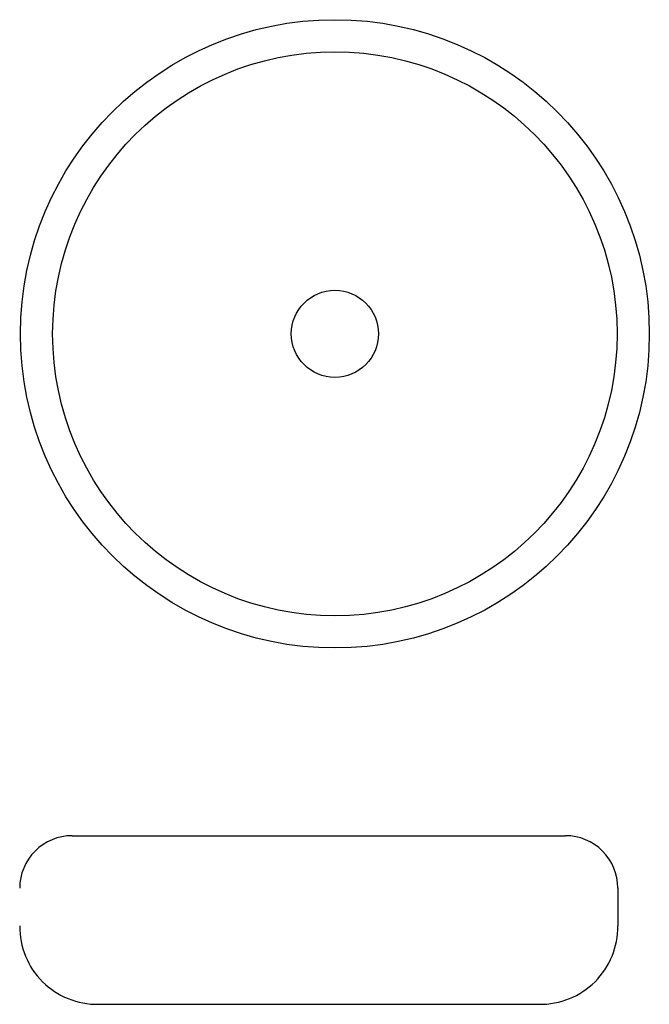
# Model space of a CAD drawing. Units: millimetres. Extents: x 418 to 828, y 325 to 967.
import ezdxf

# ---------------------------------------------------------------- set-up
doc = ezdxf.new("R2010")
doc.units = ezdxf.units.MM

msp = doc.modelspace()

# ---------------------------------------------------------------- linework, layer by layer
for p, q in [((451.74, 434.69), (773.53, 434.68)), ((807.64, 400.59), (807.64, 375.88)), ((468.95, 324.69), (756.33, 324.68))]:
    msp.add_line(p, q)
for radius in [205.02, 184.02, 28.44]:
    msp.add_circle((623.14, 762.26), radius)
for centre, radius, start, end in [((451.74, 400.59), 34.1, 89.98138, 180.01862), ((773.54, 400.59), 34.1, 359.98138, 90.01862), ((468.23, 375.28), 50.6, 179.35045, 270.81208), ((757.04, 375.28), 50.6, 269.18792, 0.64955)]:
    msp.add_arc(centre, radius, start, end)

doc.saveas('drawing.dxf')
